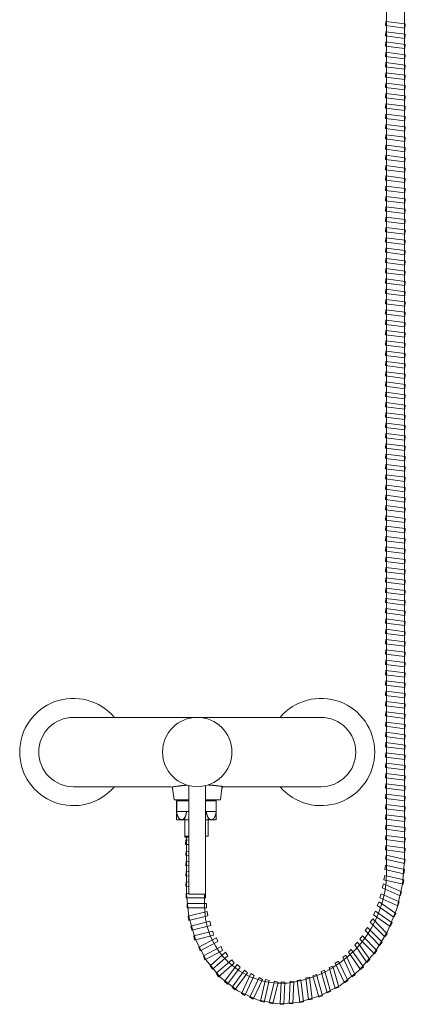
# Model space of a CAD drawing. Units: millimetres. Extents: x 219 to 2374, y 384 to 1816.
# Drawn here: x 219 to 453, y 384 to 980 of the extents above; entities that cross this region are included whole.
import ezdxf

# ---------------------------------------------------------------- set-up
doc = ezdxf.new("R2010")
doc.units = ezdxf.units.MM
doc.header["$LTSCALE"] = 50.8
doc.header["$PDMODE"] = 1
doc.header["$PDSIZE"] = -2
doc.layers.add('一般', color=7, linetype='Continuous', lineweight=5)

msp = doc.modelspace()

# ---------------------------------------------------------------- linework, layer by layer
at = {"layer": '一般', "color": 7, "linetype": 'Continuous', "lineweight": 15}
msp.add_line((321.82, 516.77), (321.82, 516.77), dxfattribs=at)
at = {"layer": '一般', "color": 7, "linetype": 'Continuous', "lineweight": 5}
for p, q in [((321.82, 500.78), (320.31, 500.78)), ((331.82, 500.78), (332.36, 500.78)), ((321.82, 485.18), (319.57, 485.18)), ((321.82, 485.78), (319.64, 485.78)), ((333.14, 485.78), (331.82, 485.78)), ((321.96, 480.76), (319.81, 480.76))]:
    msp.add_line(p, q, dxfattribs=at)
for points in [[(320.41, 485.18), (320.41, 450.6), (321.71, 436.86), (325.74, 423.12), (332.24, 410.7), (340.91, 400.17), (351.35, 392.04), (363.07, 386.67), (375.52, 384.33), (388, 385.12), (401.15, 388.99), (413.41, 395.4), (424.5, 404.18), (434.09, 415.06), (441.87, 427.7), (447.61, 441.71), (451.12, 456.66), (452.26, 471.53), (452.26, 1394.02)], [(320.41, 485.18), (320.41, 450.6), (321.71, 436.86), (325.74, 423.12), (332.24, 410.7), (340.91, 400.17), (351.35, 392.04), (363.07, 386.67), (375.52, 384.33), (388, 385.12), (401.15, 388.99), (413.41, 395.4), (424.5, 404.18), (434.09, 415.06), (441.87, 427.7), (447.61, 441.71), (451.12, 456.66), (452.26, 471.53), (452.26, 1394.02)], [(321.82, 495.76), (314.34, 495.76), (314.34, 507.26), (321.82, 507.26)], [(314.39, 507.76), (314.39, 500.78), (321.82, 500.78)], [(338.39, 507.76), (338.39, 500.78), (331.82, 500.78)], [(331.82, 495.76), (338.34, 495.76), (338.34, 507.26), (331.82, 507.26)], [(319.34, 500.78), (319.34, 500.78), (321.82, 500.78)], [(319.34, 497.22), (319.34, 485.18), (321.82, 485.18)], [(319.39, 497.31), (319.39, 485.78), (321.82, 485.78)], [(332, 500.78), (332, 500.78), (331.82, 500.78)], [(333.39, 497.14), (333.39, 485.78), (331.82, 485.78)], [(321.82, 483.4), (319.99, 483.62), (319.75, 481.04), (321.96, 480.76)], [(321.82, 476.59), (320.12, 476.8), (319.87, 474.21), (321.82, 473.97)], [(321.82, 470.34), (320.12, 470.56), (319.87, 467.97), (321.82, 467.73)], [(321.82, 464.1), (320.12, 464.32), (319.87, 461.73), (321.82, 461.49)], [(321.82, 457.86), (320.12, 458.08), (319.87, 455.49), (321.82, 455.25)], [(331.82, 451.12), (331.83, 451.12), (331.83, 448.51), (320.06, 448.52), (320.06, 451.12), (321.82, 451.12)]]:
    msp.add_lwpolyline(points, dxfattribs=at)
at = {"layer": '一般', "color": 7, "linetype": 'Continuous', "lineweight": 5, "flags": 128}
msp.add_lwpolyline([(331.27, 450.76), (331.27, 443.15, 0.470011), (386.34, 397.51, 0.360534), (441.41, 463.96), (441.41, 1394.02)], format="xyb", dxfattribs=at)
at = {"layer": '一般', "color": 7, "linetype": 'Continuous', "lineweight": 5}
for points in [[(441.11, 979.34), (440.87, 976.76), (452.56, 975.29), (452.8, 977.88)], [(441.11, 973.1), (440.87, 970.52), (452.56, 969.05), (452.8, 971.64)], [(441.11, 966.86), (440.87, 964.28), (452.56, 962.81), (452.8, 965.4)], [(441.11, 960.62), (440.87, 958.03), (452.56, 956.57), (452.8, 959.16)], [(441.11, 954.38), (440.87, 951.79), (452.56, 950.33), (452.8, 952.91)], [(441.11, 948.14), (440.87, 945.55), (452.56, 944.09), (452.8, 946.67)], [(441.11, 941.9), (440.87, 939.31), (452.56, 937.85), (452.8, 940.43)], [(441.11, 935.65), (440.87, 933.07), (452.56, 931.61), (452.8, 934.19)], [(441.11, 929.41), (440.87, 926.83), (452.56, 925.36), (452.8, 927.95)], [(441.11, 923.17), (440.87, 920.59), (452.56, 919.12), (452.8, 921.71)], [(441.11, 916.93), (440.87, 914.35), (452.56, 912.88), (452.8, 915.47)], [(441.11, 910.69), (440.87, 908.11), (452.56, 906.64), (452.8, 909.23)], [(441.11, 904.45), (440.87, 901.86), (452.56, 900.4), (452.8, 902.98)], [(441.11, 898.21), (440.87, 895.62), (452.56, 894.16), (452.8, 896.74)], [(441.11, 891.97), (440.87, 889.38), (452.56, 887.92), (452.8, 890.5)], [(441.11, 885.73), (440.87, 883.14), (452.56, 881.68), (452.8, 884.26)], [(441.11, 879.48), (440.87, 876.9), (452.56, 875.43), (452.8, 878.02)], [(441.11, 873.24), (440.87, 870.66), (452.56, 869.19), (452.8, 871.78)], [(441.11, 867), (440.87, 864.42), (452.56, 862.95), (452.8, 865.54)], [(441.11, 860.76), (440.87, 858.18), (452.56, 856.71), (452.8, 859.3)], [(441.11, 854.52), (440.87, 851.93), (452.56, 850.47), (452.8, 853.06)], [(441.11, 848.28), (440.87, 845.69), (452.56, 844.23), (452.8, 846.81)], [(441.11, 842.04), (440.87, 839.45), (452.56, 837.99), (452.8, 840.57)], [(441.11, 835.8), (440.87, 833.21), (452.56, 831.75), (452.8, 834.33)], [(441.11, 829.56), (440.87, 826.97), (452.56, 825.51), (452.8, 828.09)], [(441.11, 823.31), (440.87, 820.73), (452.56, 819.26), (452.8, 821.85)], [(441.11, 817.07), (440.87, 814.49), (452.56, 813.02), (452.8, 815.61)], [(441.11, 810.83), (440.87, 808.25), (452.56, 806.78), (452.8, 809.37)], [(441.11, 804.59), (440.87, 802.01), (452.56, 800.54), (452.8, 803.13)], [(441.11, 798.35), (440.87, 795.76), (452.56, 794.3), (452.8, 796.89)], [(441.11, 792.11), (440.87, 789.52), (452.56, 788.06), (452.8, 790.64)], [(441.11, 785.87), (440.87, 783.28), (452.56, 781.82), (452.8, 784.4)], [(441.11, 779.63), (440.87, 777.04), (452.56, 775.58), (452.8, 778.16)], [(441.11, 773.39), (440.87, 770.8), (452.56, 769.34), (452.8, 771.92)], [(441.11, 767.14), (440.87, 764.56), (452.56, 763.09), (452.8, 765.68)], [(441.11, 760.9), (440.87, 758.32), (452.56, 756.85), (452.8, 759.44)], [(441.11, 754.66), (440.87, 752.08), (452.56, 750.61), (452.8, 753.2)], [(441.11, 748.42), (440.87, 745.84), (452.56, 744.37), (452.8, 746.96)], [(441.11, 742.18), (440.87, 739.59), (452.56, 738.13), (452.8, 740.71)], [(441.11, 735.94), (440.87, 733.35), (452.56, 731.89), (452.8, 734.47)], [(441.11, 729.7), (440.87, 727.11), (452.56, 725.65), (452.8, 728.23)], [(441.11, 723.46), (440.87, 720.87), (452.56, 719.41), (452.8, 721.99)], [(441.11, 717.21), (440.87, 714.63), (452.56, 713.17), (452.8, 715.75)], [(441.11, 710.97), (440.87, 708.39), (452.56, 706.92), (452.8, 709.51)], [(441.11, 704.73), (440.87, 702.15), (452.56, 700.68), (452.8, 703.27)], [(441.11, 698.49), (440.87, 695.91), (452.56, 694.44), (452.8, 697.03)], [(441.11, 692.25), (440.87, 689.66), (452.56, 688.2), (452.8, 690.79)], [(441.11, 686.01), (440.87, 683.42), (452.56, 681.96), (452.8, 684.54)], [(441.11, 679.77), (440.87, 677.18), (452.56, 675.72), (452.8, 678.3)], [(441.11, 673.53), (440.87, 670.94), (452.56, 669.48), (452.8, 672.06)], [(441.11, 667.29), (440.87, 664.7), (452.56, 663.24), (452.8, 665.82)], [(441.11, 661.04), (440.87, 658.46), (452.56, 656.99), (452.8, 659.58)], [(441.11, 654.8), (440.87, 652.22), (452.56, 650.75), (452.8, 653.34)], [(441.11, 648.56), (440.87, 645.98), (452.56, 644.51), (452.8, 647.1)], [(441.11, 642.32), (440.87, 639.74), (452.56, 638.27), (452.8, 640.86)], [(441.11, 636.08), (440.87, 633.49), (452.56, 632.03), (452.8, 634.62)], [(441.11, 629.84), (440.87, 627.25), (452.56, 625.79), (452.8, 628.37)], [(441.11, 623.6), (440.87, 621.01), (452.56, 619.55), (452.8, 622.13)], [(441.11, 617.36), (440.87, 614.77), (452.56, 613.31), (452.8, 615.89)], [(441.11, 611.12), (440.87, 608.53), (452.56, 607.07), (452.8, 609.65)], [(441.11, 604.87), (440.87, 602.29), (452.56, 600.82), (452.8, 603.41)], [(441.11, 598.63), (440.87, 596.05), (452.56, 594.58), (452.8, 597.17)], [(441.11, 592.39), (440.87, 589.81), (452.56, 588.34), (452.8, 590.93)], [(441.11, 586.15), (440.87, 583.57), (452.56, 582.1), (452.8, 584.69)], [(441.11, 579.91), (440.87, 577.32), (452.56, 575.86), (452.8, 578.45)], [(441.11, 573.67), (440.87, 571.08), (452.56, 569.62), (452.8, 572.2)], [(441.11, 567.43), (440.87, 564.84), (452.56, 563.38), (452.8, 565.96)], [(441.11, 561.19), (440.87, 558.6), (452.56, 557.14), (452.8, 559.72)], [(441.11, 554.94), (440.87, 552.36), (452.56, 550.9), (452.8, 553.48)], [(441.11, 548.7), (440.87, 546.12), (452.56, 544.65), (452.8, 547.24)], [(441.11, 542.46), (440.87, 539.88), (452.56, 538.41), (452.8, 541)], [(441.11, 536.22), (440.87, 533.64), (452.56, 532.17), (452.8, 534.76)], [(441.11, 529.98), (440.87, 527.4), (452.56, 525.93), (452.8, 528.52)], [(441.11, 523.74), (440.87, 521.15), (452.56, 519.69), (452.8, 522.27)], [(441.11, 517.5), (440.87, 514.91), (452.56, 513.45), (452.8, 516.03)], [(441.11, 511.26), (440.87, 508.67), (452.56, 507.21), (452.8, 509.79)], [(441.11, 505.02), (440.87, 502.43), (452.56, 500.97), (452.8, 503.55)], [(441.11, 498.77), (440.87, 496.19), (452.56, 494.72), (452.8, 497.31)], [(441.11, 492.53), (440.87, 489.95), (452.56, 488.48), (452.8, 491.07)], [(441.11, 486.29), (440.87, 483.71), (452.56, 482.24), (452.8, 484.83)], [(441.11, 480.05), (440.87, 477.47), (452.56, 476), (452.8, 478.59)], [(441.29, 474.38), (440.85, 471.83), (452.38, 469.19), (452.82, 471.74)], [(440.81, 468.16), (440.37, 465.61), (451.9, 462.97), (452.35, 465.52)], [(440.33, 461.95), (439.89, 459.4), (451.43, 456.76), (451.87, 459.31)], [(439.64, 456.95), (438.82, 454.53), (449.77, 449.61), (450.59, 452.03)], [(438.22, 450.92), (437.4, 448.5), (448.35, 443.58), (449.18, 446)], [(332.41, 442.31), (332.41, 444.91), (320.65, 444.91), (320.65, 442.31)], [(437.05, 446.03), (435.87, 443.81), (445.91, 436.76), (447.09, 438.98)], [(333.25, 437.63), (332.77, 440.17), (321.28, 437.26), (321.77, 434.72)], [(433.09, 435.63), (431.59, 433.68), (440.4, 424.72), (441.9, 426.67)], [(434.74, 440.38), (433.56, 438.16), (443.6, 431.11), (444.78, 433.33)], [(334.99, 431.71), (334.5, 434.25), (323.02, 431.35), (323.5, 428.81)], [(429.96, 430.53), (428.46, 428.59), (437.26, 419.62), (438.76, 421.57)], [(336.72, 425.8), (336.24, 428.34), (324.75, 425.43), (325.23, 422.89)], [(339.37, 421.94), (338.42, 424.3), (327.75, 418.62), (328.7, 416.26)], [(426.82, 425.44), (425.32, 423.49), (434.13, 414.53), (435.63, 416.48)], [(342.17, 416.59), (341.22, 418.95), (330.55, 413.28), (331.5, 410.92)], [(423.97, 421.59), (422.2, 419.97), (429.5, 409.37), (431.27, 410.99)], [(345.38, 413.39), (344.01, 415.46), (334.65, 407.28), (336.02, 405.21)], [(416.89, 413.72), (414.9, 412.49), (420.48, 400.59), (422.47, 401.82)], [(420.1, 417.2), (418.33, 415.59), (425.64, 404.99), (427.41, 406.6)], [(349.12, 408.86), (347.75, 410.93), (338.38, 402.75), (339.75, 400.68)], [(352.77, 406.42), (351.05, 408.11), (343.43, 397.8), (345.16, 396.12)], [(408.88, 407.12), (406.73, 406.3), (410.41, 393.46), (412.56, 394.27)], [(412.42, 410.18), (410.43, 408.95), (416.01, 397.05), (418, 398.28)], [(357.26, 402.92), (355.54, 404.61), (347.92, 394.3), (349.65, 392.62)], [(361.23, 401.32), (359.23, 402.54), (353.72, 390.59), (355.72, 389.37)], [(366.27, 399.01), (364.27, 400.23), (358.77, 388.28), (360.76, 387.06)], [(394.81, 400.36), (392.58, 399.99), (394.24, 386.61), (396.48, 386.97)], [(398.99, 401.95), (396.85, 401.13), (400.53, 388.29), (402.68, 389.11)], [(403.94, 404.53), (401.79, 403.72), (405.47, 390.87), (407.62, 391.69)], [(370.41, 398.29), (368.23, 398.98), (365.09, 385.95), (367.27, 385.26)], [(375.77, 397.28), (373.59, 397.97), (370.45, 384.94), (372.62, 384.25)], [(379.94, 397.45), (377.68, 397.59), (377.05, 384.09), (379.31, 383.95)], [(385.36, 397.79), (383.1, 397.93), (382.47, 384.43), (384.73, 384.29)], [(389.56, 398.81), (387.32, 398.44), (388.99, 385.06), (391.22, 385.42)]]:
    msp.add_lwpolyline(points, close=True, dxfattribs=at)
at = {"layer": '一般', "color": 7, "linetype": 'Continuous', "lineweight": 15, "flags": 128}
msp.add_lwpolyline([(321.82, 507.76), (312.82, 507.76), (311.93, 514.89, 0.378242), (310.93, 515.76), (251.82, 515.76, -0.414214), (230.82, 536.76, -0.414214), (251.82, 557.76), (401.82, 557.76, -0.414214), (422.82, 536.76, -0.414214), (401.82, 515.76), (342.7, 515.76, 0.378242), (341.71, 514.89), (340.82, 507.76), (331.82, 507.76)], format="xyb", dxfattribs=at)
at = {"layer": '一般', "color": 7, "linetype": 'Continuous', "lineweight": 15}
msp.add_lwpolyline([(321.82, 516.37), (321.82, 450.76), (331.82, 450.76), (331.82, 516.37)], dxfattribs=at)
msp.add_circle((326.82, 536.76), 21, dxfattribs=at)
for centre, start, end in [((251.82, 536.76), 40.25224, 319.74776), ((401.82, 536.76), 220.25224, 139.74776)]:
    msp.add_arc(centre, 32.5, start, end, dxfattribs=at)
at = {"layer": '一般', "color": 7, "linetype": 'Continuous', "lineweight": 5}
for points in [[(311.53, 515.56), (316.13, 516.34), (320.66, 516.69)], [(321.81, 516.77), (321.81, 516.77), (321.82, 516.77)], [(333.35, 516.81), (338.06, 516.53), (342.7, 515.76)], [(335.44, 507.26), (335.39, 507.26), (335.29, 507.26), (335.24, 507.26)]]:
    msp.add_open_spline(points, degree=2, dxfattribs=at)
for points, knots in [([(317.26, 507.26), (317.3, 507.26), (317.34, 507.26), (317.39, 507.26), (317.44, 507.26)], [0, 0, 0, 1, 1, 2, 2, 2]), ([(314.36, 502.27), (314.34, 501.9), (314.34, 501.51), (314.34, 499.97), (315.14, 497.3), (316.53, 495.76), (318.14, 495.76), (319.53, 497.3), (319.94, 498.64), (320.24, 499.65), (320.32, 500.78)], [0, 0, 0, 1, 1, 2, 3, 4, 5, 6, 6, 7, 7, 7]), ([(338.17, 503.44), (338.34, 502.52), (338.34, 501.51), (338.34, 499.97), (337.53, 497.3), (336.14, 495.76), (334.53, 495.76), (333.14, 497.3), (332.74, 498.64), (332.44, 499.65), (332.36, 500.78)], [0, 0, 0, 1, 1, 2, 3, 4, 5, 6, 6, 7, 7, 7])]:
    msp.add_open_spline(points, degree=2, knots=knots, dxfattribs=at)
msp.add_point((326.16, 557.66), dxfattribs=at)

doc.saveas('drawing.dxf')
